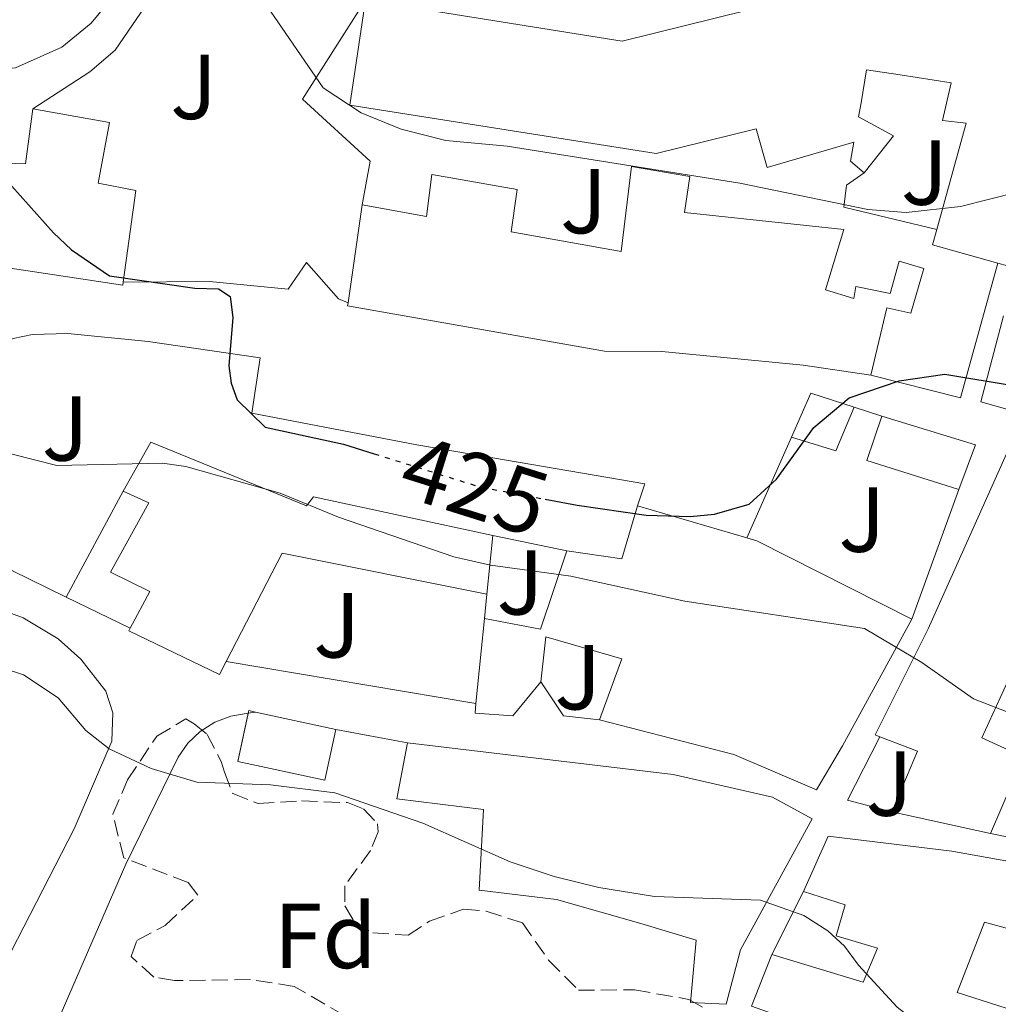
# Model space of a CAD drawing. Units: metres. Extents: x 600828 to 604287, y 4715287 to 4717648.
# Drawn here: x 601113 to 601219, y 4715978 to 4716085 of the extents above; entities that cross this region are included whole.
import ezdxf
from ezdxf.enums import TextEntityAlignment as Align

# ---------------------------------------------------------------- set-up
doc = ezdxf.new("R2010")
doc.units = ezdxf.units.M
doc.header["$MEASUREMENT"] = 0
doc.linetypes.add('DGN Style 3', pattern=[2.435890702152634, 1.739921930109024, -0.6959687720436097])
doc.linetypes.add('DGN Style 5', pattern=[1.217945351076317, 0.5219765790327072, -0.6959687720436097])
for name, color, linetype, lineweight in [('Cota de curva de nivel directora', 7, 'Continuous', 0), ('Curva de nivel directora', 30, 'Continuous', 30), ('Curva de nivel directora no vista', 30, 'DGN Style 5', 30), ('Curva de nivel intermedia', 30, 'Continuous', 0), ('Edificio', 1, 'Continuous', 13), ('Etiqueta de zona arbolada', 92, 'Continuous', 0), ('Línea  de muro-pared o tapia', 1, 'Continuous', 13), ('Línea de muro de contención', 1, 'Continuous', 13), ('Línea de pavimento', 1, 'Continuous', 0), ('Zona ajardinada', 92, 'Continuous', 0), ('Zona arbolada', 92, 'DGN Style 3', 0)]:
    doc.layers.add(name, color=color, linetype=linetype, lineweight=lineweight)
doc.styles.add('Style-Arial', font='arial.ttf')

msp = doc.modelspace()

# ---------------------------------------------------------------- linework, layer by layer
at = {"layer": 'Curva de nivel directora', "color": 30, "linetype": 'Continuous', "lineweight": 30, "elevation": 425, "flags": 128}
for points in [[(601096.4600000001, 4716085.940000001), (601100.2300000007, 4716076.000000001), (601102.8499999981, 4716071.740000002), (601106.2399999988, 4716069.500000001), (601109.1799999981, 4716068.460000002), (601110.8900000004, 4716067.500000001), (601116.3099999983, 4716061.400000001), (601118.2599999997, 4716059.580000003), (601122.3900000004, 4716056.75), (601131.6699999986, 4716055.390000001), (601134.2500000001, 4716055.33), (601135.4900000007, 4716054.500000001), (601135.8099999981, 4716052.220000002), (601135.37, 4716046.95), (601135.6200000005, 4716045.090000001), (601136.2799999998, 4716043.27), (601139.2900000005, 4716040.280000002), (601147.82, 4716038.45), (601151.1500000004, 4716037.400000002)], [(601169.7400000005, 4716032.450000001), (601173.1899999992, 4716031.800000001), (601180.6999999996, 4716030.730000002), (601185.4899999994, 4716030.590000002), (601188.109999999, 4716030.84), (601191.9099999989, 4716031.91), (601194.8700000005, 4716034.630000004), (601198.9299999997, 4716040.27), (601202.7599999985, 4716043.49), (601208.19, 4716045.33), (601213.1599999988, 4716046.060000001), (601228.2199999995, 4716043.550000001)]]:
    msp.add_lwpolyline(points, dxfattribs=at)
at = {"layer": 'Curva de nivel directora no vista', "color": 30, "linetype": 'DGN Style 5', "lineweight": 30, "elevation": 425, "flags": 128}
msp.add_lwpolyline([(601151.1500000004, 4716037.400000002), (601162.5099999995, 4716033.83), (601169.7400000005, 4716032.450000001)], dxfattribs=at)
at = {"layer": 'Curva de nivel intermedia', "color": 30, "linetype": 'Continuous', "lineweight": 0, "flags": 128}
for points, elevation in [([(601138.6800000003, 4716087.3), (601145.6000000003, 4716077.189999999), (601149.7199999999, 4716074.449999998), (601154.0800000007, 4716072.67), (601158.930000001, 4716071.449999998), (601165.5899999996, 4716070.850000001), (601190.8800000007, 4716066.810000001), (601204.7900000003, 4716063.949999999), (601208.940000001, 4716063.619999998), (601214.8700000009, 4716064.289999999), (601221.1400000006, 4716065.880000001)], 430), ([(601111.8300000012, 4716037.369999998), (601116.6700000004, 4716036.140000002), (601128.1700000004, 4716036.380000001), (601130.6800000005, 4716036.029999999), (601140.9199999999, 4716033.119999999), (601147.2900000003, 4716030.509999999), (601159.7900000016, 4716026.189999998), (601163.7800000013, 4716025.279999998), (601172.5000000009, 4716024.099999998), (601184.9000000015, 4716021.38), (601204.4200000014, 4716018.409999999), (601210.6399999997, 4716014.720000001), (601216.2700000001, 4716010.75), (601220.9400000017, 4716008.949999998)], 420.0000000000001), ([(601108.5000000009, 4716014.859999998), (601113.0499999995, 4716013.359999998), (601116.8300000014, 4716010.869999998), (601119.820000002, 4716007.31), (601122.3600000013, 4716005.31), (601126.9099999998, 4716003.189999998), (601131.8899999998, 4716001.720000001), (601139.9000000008, 4716001.399999999), (601146.8800000012, 4716000.56), (601156.440000001, 4715997.249999999), (601165.9400000006, 4715993.039999999), (601170.7000000015, 4715991.449999999), (601175.5600000008, 4715990.26), (601181.6200000005, 4715989.259999998), (601193.1200000005, 4715988.890000001), (601197.8299999998, 4715987.210000001), (601200.4500000017, 4715985.539999999), (601202.250000001, 4715983.880000001), (601203.770000001, 4715981.810000001), (601207.990000001, 4715977.249999999), (601210.3700000015, 4715975.4), (601215.1400000014, 4715973.319999999), (601218.0800000007, 4715972.74), (601223.0800000007, 4715972.81)], 415)]:
    msp.add_lwpolyline(points, dxfattribs=dict(at, elevation=elevation))
at = {"layer": 'Edificio', "color": 51, "linetype": 'Continuous', "lineweight": 13, "extrusion": (-0.004734187248779228, -0.03313931072630601, 0.9994395297143689), "elevation": -158700.7834994446, "flags": 128}
msp.add_lwpolyline([(-71844.26110278373, 4751020.467191675), (-71844.26110278384, 4751031.221242073)], dxfattribs=at)
at = {"layer": 'Edificio', "color": 51, "linetype": 'Continuous', "lineweight": 13, "extrusion": (0.01688474944105459, -0.04016500327830316, 0.9990503879925011), "elevation": -178835.0914555555, "flags": 128}
msp.add_lwpolyline([(2381869.122873203, 4110643.008443726), (2381863.348891734, 4110647.598785545), (2381864.437096024, 4110648.97588809)], dxfattribs=at)
at = {"layer": 'Edificio', "color": 51, "linetype": 'Continuous', "lineweight": 13, "extrusion": (0.1285656863467299, -0.224415492647309, 0.9659754401402036), "elevation": -980645.5204275745, "flags": 128}
msp.add_lwpolyline([(2865977.259676069, 3664283.291135585), (2865981.44430565, 3664286.500306077), (2865984.775568174, 3664282.711165014)], dxfattribs=at)
at = {"layer": 'Edificio', "color": 51, "linetype": 'Continuous', "lineweight": 13, "extrusion": (0.166783516638288, -0.305697485949527, 0.9374072250958516), "elevation": -1341010.392489726, "flags": 128}
msp.add_lwpolyline([(2786463.639614273, 3611068.21732963), (2786459.621723753, 3611064.771381897), (2786456.113695056, 3611068.648073096)], dxfattribs=at)
at = {"layer": 'Edificio', "color": 51, "linetype": 'Continuous', "lineweight": 13, "extrusion": (-0.06889235296411596, -0.2184498027429087, 0.973413338404941), "elevation": -1071220.306805953, "flags": 128}
msp.add_lwpolyline([(-845049.880930223, 4554207.834485168), (-845060.3874044172, 4554207.834485168), (-845060.2760445095, 4554213.073387626)], dxfattribs=at)
at = {"layer": 'Edificio', "color": 51, "linetype": 'Continuous', "lineweight": 13, "extrusion": (0.04025899552041159, -0.106979302702842, 0.9934458425464879), "elevation": -479889.7530343864, "flags": 128}
msp.add_lwpolyline([(2223720.746280106, 4174597.992762019), (2223729.180894413, 4174591.431300178), (2223725.775134783, 4174587.494423073)], dxfattribs=at)
at = {"layer": 'Edificio', "color": 51, "linetype": 'Continuous', "lineweight": 13, "extrusion": (-0.2406885541268798, -0.1534364445583268, 0.9583977657494885), "elevation": -867896.9486400981, "flags": 128}
msp.add_lwpolyline([(-3653540.193584136, 2915598.777251328), (-3653536.250793003, 2915603.541891722), (-3653540.180159937, 2915608.271497997)], dxfattribs=at)
at = {"layer": 'Edificio', "color": 51, "linetype": 'Continuous', "lineweight": 13, "extrusion": (0.01085252908132904, -0.00317902367101078, 0.9999360561661123), "elevation": -8038.953223144227, "flags": 128}
msp.add_lwpolyline([(601139.6887402057, 4716030.004588798), (601151.569559942, 4716026.524571212)], dxfattribs=at)
at = {"layer": 'Edificio', "color": 51, "linetype": 'Continuous', "lineweight": 13, "extrusion": (-0.02982645114003004, -0.2874185294653306, 0.9573405724883797), "elevation": -1372996.481283487, "flags": 128}
msp.add_lwpolyline([(111167.8982963569, 4550251.069919737), (111167.8982963569, 4550257.748999014)], dxfattribs=at)
at = {"layer": 'Edificio', "color": 51, "linetype": 'Continuous', "lineweight": 13, "extrusion": (-0.09173837209922607, -0.3388778524396147, 0.9363470896043299), "elevation": -1652908.183322465, "flags": 128}
msp.add_lwpolyline([(-652025.31508202, 4409661.159410139), (-652024.1889875886, 4409661.130926251), (-652005.7103600714, 4409657.057730321)], dxfattribs=at)
at = {"layer": 'Edificio', "color": 51, "linetype": 'Continuous', "lineweight": 13, "extrusion": (0.0001184573447967114, -0.3638552733427342, 0.931455487948051), "elevation": -1715482.834102075, "flags": 128}
msp.add_lwpolyline([(602698.4534302797, 4392733.822209138), (602704.5430555608, 4392732.585453734), (602707.3958226847, 4392741.709960281)], dxfattribs=at)
at = {"layer": 'Edificio', "color": 51, "linetype": 'Continuous', "lineweight": 13, "extrusion": (0.092954845554699, -0.1127192174037689, 0.9892693135419617), "elevation": -475289.1080646891, "flags": 128}
msp.add_lwpolyline([(3464255.583877043, 3221070.621512855), (3464241.261873861, 3221088.417119753), (3464229.068679143, 3221083.146882325)], dxfattribs=at)
at = {"layer": 'Edificio', "color": 51, "linetype": 'Continuous', "lineweight": 13, "extrusion": (-0.001490418171234771, -0.01498518270146819, 0.9998866050473317), "elevation": -71142.89631244724, "flags": 128}
msp.add_lwpolyline([(601162.1732837515, 4715473.633669284), (601163.0934914113, 4715482.884708029)], dxfattribs=at)
at = {"layer": 'Edificio', "color": 51, "linetype": 'Continuous', "lineweight": 13, "extrusion": (-0.04713791349756774, -0.2150667304731347, 0.9754610799794587), "elevation": -1042182.821627628, "flags": 128}
msp.add_lwpolyline([(-422479.6658045256, 4619250.490973081), (-422479.6677113177, 4619250.79437233), (-422478.9203827414, 4619250.794372331)], dxfattribs=at)
at = {"layer": 'Edificio', "color": 51, "linetype": 'Continuous', "lineweight": 13, "elevation": 420.6100000000006, "flags": 128}
msp.add_lwpolyline([(601138.25, 4716009.33), (601146.9699999997, 4716007.430000001)], dxfattribs=at)
at = {"layer": 'Edificio', "color": 51, "linetype": 'Continuous', "lineweight": 13, "extrusion": (-0.3993452758317898, -0.5876179771602289, 0.7037247072463441), "elevation": -3010998.986307542, "flags": 128}
msp.add_lwpolyline([(-2153539.923172728, 2982992.301302239), (-2153541.317101595, 2983002.294648141), (-2153545.582331453, 2983000.873059498)], dxfattribs=at)
at = {"layer": 'Edificio', "color": 51, "linetype": 'Continuous', "lineweight": 13, "extrusion": (0.02044963728420133, -0.004478718323927075, 0.9997808526957893), "elevation": -8406.86787505061, "flags": 128}
msp.add_lwpolyline([(4735429.817605856, 421564.5497658121), (4735429.817605857, 421575.536498721)], dxfattribs=at)
at = {"layer": 'Edificio', "color": 51, "linetype": 'Continuous', "lineweight": 13, "extrusion": (-0.1700985737284039, -0.2760023501623809, 0.945985823318936), "elevation": -1403486.679898895, "flags": 128}
msp.add_lwpolyline([(-1962470.246807634, 4096437.148849963), (-1962476.531798374, 4096435.699163306), (-1962477.604226522, 4096441.991420284)], dxfattribs=at)
at = {"layer": 'Edificio', "color": 51, "linetype": 'Continuous', "lineweight": 13}
for points in [[(601150.2000000002, 4716086.730000001, 438.1999999999971), (601178.0899999999, 4716082.24, 438.5), (601194.9199999999, 4716086.4, 438.8800000000047), (601206.29, 4716089.029999999, 439.4900000000052), (601206.1299999999, 4716088.060000001, 436.3099999999977), (601210.3399999999, 4716088.480000001, 439.1100000000006), (601210.4800000006, 4716089.15, 439.179999999993), (601227.1100000005, 4716088.4, 439.25), (601223.6399999997, 4716071.789999999, 433.6699999999983), (601219.9699999997, 4716057.810000001, 434.3500000000058), (601218.9000000004, 4716058.109999999, 434.3800000000047)], [(601204.3700000001, 4716067.939999999, 433.070000000007), (601202.9000000004, 4716069.199999999, 433.6000000000058), (601203.2699999996, 4716071.27, 433.75), (601193.8600000005, 4716068.529999999, 433.3699999999953), (601192.6699999999, 4716072.720000001, 438.6699999999983), (601181.7999999998, 4716070.039999999, 437.9799999999959), (601148.5, 4716075.289999999, 437.8300000000018), (601150.2000000002, 4716086.730000001, 438.1999999999971)], [(601212.2699999996, 4716061.789999999, 434.6399999999995), (601215.4800000006, 4716073.34, 435.1000000000058), (601212.8799999999, 4716073.640000001, 435.1000000000058), (601213.8499999996, 4716077.730000001, 438.4900000000052), (601208.29, 4716078.58, 436.0099999999948), (601204.6399999997, 4716079.130000001, 439.429999999993), (601204.0499999998, 4716075.560000001, 434.1300000000047), (601203.7699999996, 4716074.01, 434.1300000000047), (601207.5700000003, 4716071.970000001, 433.2200000000012), (601204.3700000001, 4716067.939999999, 433.070000000007)], [(601123.8899999997, 4716056.050000001, 428.6399999999995), (601123.8499999996, 4716055.730000001, 428.6199999999953), (601109.6299999999, 4716057.850000001, 429), (601110.0899999999, 4716069.01, 429.3000000000029), (601113.2699999996, 4716068.930000001, 429.679999999993), (601114.0599999996, 4716074.890000001, 429.1499999999942)], [(601114.0599999996, 4716074.890000001, 429.1499999999942), (601122.4100000003, 4716073.4, 431.7200000000012), (601121.1600000003, 4716066.82, 430.6600000000035), (601125.2699999996, 4716066.02, 429.0800000000018), (601123.8899999997, 4716056.050000001, 428.6399999999995)], [(601149.8300000001, 4716064.449999999, 432.5399999999936), (601156.8300000001, 4716063.189999999, 429.2200000000012), (601157.4299999997, 4716067.74, 429.2200000000012), (601166.6799999997, 4716066.130000001, 429.2200000000012), (601166.0300000003, 4716061.539999999, 432.4600000000065), (601178, 4716059.4, 431.6399999999995), (601179.1200000001, 4716068.609999999, 434.0500000000029), (601185.4600000001, 4716067.550000001, 433.5200000000041), (601184.8499999996, 4716063.630000001, 433.3300000000018), (601202.1600000003, 4716061.789999999, 432.6199999999953), (601200.1699999999, 4716055.199999999, 432.6900000000023), (601203.2699999996, 4716054.279999999, 429.9799999999959), (601203.4800000006, 4716055.58, 429.75), (601207.2199999997, 4716054.82, 430.6600000000035), (601208.2000000002, 4716058.34, 430.6600000000035), (601210.8600000005, 4716057.52, 429.5200000000041), (601209.4500000002, 4716052.689999999, 430.1300000000047), (601206.8499999996, 4716053.27, 430.5099999999948), (601205.1100000005, 4716045.939999999, 431.1100000000006)], [(601205.1100000005, 4716045.939999999, 431.1100000000006), (601197.75, 4716047.029999999, 431.0299999999989), (601182.3899999997, 4716048.529999999, 429.5200000000041), (601176.1799999997, 4716048.550000001, 432.1699999999983), (601148.2599999999, 4716053.470000001, 432.1699999999983), (601148.3099999996, 4716053.810000001, 432.179999999993)], [(601123.8899999997, 4716033.34, 422.4900000000052), (601126.8700000001, 4716038.67, 424.2200000000012), (601143.79, 4716031.730000001, 422.3399999999965), (601144.5599999996, 4716032.720000001, 422.1100000000006), (601164.0599999996, 4716028.5, 422.2700000000041)], [(601206.0999999996, 4716006.65, 426.4700000000012), (601205.5700000003, 4716006.850000001, 426.3399999999965), (601211.3399999999, 4716018.359999999, 426.7899999999936), (601219.8499999996, 4716037.390000001, 428.679999999993), (601235.6799999997, 4716035.779999999, 428.9100000000035), (601239.9000000004, 4716035.359999999, 432.3800000000047), (601254.2599999999, 4716033.850000001, 431.6999999999971), (601265.8499999996, 4716031.66, 431.320000000007), (601279.54, 4716031.51, 431.2400000000052), (601293.2000000002, 4716032.42, 430.6399999999995)], [(601124.6399999997, 4716018.449999999, 422.3000000000029), (601126.79, 4716022.439999999, 422.8699999999953), (601122.4900000002, 4716024.529999999, 420.3800000000047), (601126.6699999999, 4716032.050000001, 422.7200000000012), (601123.8899999997, 4716033.34, 422.4900000000052)], [(601231.8899999997, 4716021.58, 427.8500000000058), (601228.3600000005, 4716022.65, 425.0599999999977), (601227.7199999997, 4716020.76, 424.9799999999959), (601225.5800000001, 4716021.680000001, 426.2599999999948), (601222.5800000001, 4716013.57, 426.3399999999965), (601220.7599999999, 4716014.34, 421.8099999999977), (601217.1600000003, 4716006.539999999, 421.8099999999977), (601221.7100000001, 4716004.449999999, 421.2100000000065), (601218.1200000001, 4715996.130000001, 420.1499999999942)], [(601209.5499999998, 4716019.42, 427.5500000000029), (601202.0199999996, 4716005.65, 427.1000000000058), (601199.1900000004, 4716000.880000001, 421.9700000000012), (601190.2400000002, 4716004.720000001, 421.7400000000052), (601175.6200000001, 4716008.480000001, 422.1199999999953)], [(601135.0599999996, 4716014.83, 422.5099999999948), (601134.3300000001, 4716013.41, 422.4100000000035), (601124.4900000002, 4716018.17, 422.2599999999948), (601124.6399999997, 4716018.449999999, 422.3000000000029)], [(601175.6200000001, 4716008.480000001, 422.1199999999953), (601178.0700000003, 4716015.100000001, 422.4199999999983), (601169.8099999996, 4716017.51, 423.0200000000041), (601169.2400000002, 4716012.600000001, 423.6300000000047)], [(601169.2400000002, 4716012.600000001, 423.6300000000047), (601166.2199999997, 4716008.91, 423.3999999999942), (601162.1100000005, 4716009.210000001, 423.3999999999942), (601162.2100000001, 4716010.25, 423.4100000000035)], [(601146.9699999997, 4716007.430000001, 420.6100000000006), (601145.7999999998, 4716001.930000001, 419.3300000000018), (601136.3399999999, 4716003.939999999, 419.3300000000018), (601137.4584999997, 4716009.2005, 420.5432000000001)], [(601189.4100000003, 4715977.560000001, 417.8999999999942), (601185.5199999996, 4715977.74, 417.9700000000012), (601186.1500000004, 4715984.539999999, 418.8000000000029), (601180.1399999997, 4715986.34, 418.4199999999983), (601170.9600000001, 4715988.939999999, 418.7299999999959), (601162.5499999998, 4715989.970000001, 418.1199999999953), (601163.0300000003, 4715998.74, 424.7599999999948), (601153.6100000005, 4715999.9, 419.7799999999989), (601154.7599999999, 4716005.99, 421.3699999999953)], [(601154.7599999999, 4716005.99, 421.3699999999953), (601183.6200000001, 4716002.550000001, 423.5599999999977), (601194.4100000003, 4716000.08, 423.8600000000006), (601198.7199999997, 4715997.710000001, 423.7799999999989), (601190.9400000004, 4715983.470000001, 418.8800000000047), (601189.4100000003, 4715977.560000001, 417.8999999999942)], [(601197.79, 4715989.83, 424.8300000000018), (601200.4900000002, 4715995.82, 423.5899999999965), (601213.9100000003, 4715994.220000001, 425.5899999999965), (601220.5899999999, 4715993.02, 425.3999999999942), (601227.7599999999, 4715990.789999999, 424.7100000000065), (601227.5599999996, 4715990.199999999, 424.8699999999953)], [(601194.3499999996, 4715982.970000001, 420.679999999993), (601204.2699999996, 4715979.949999999, 420.3999999999942), (601205.8300000001, 4715983.65, 419.7899999999936), (601201.3399999999, 4715985.02, 419.7899999999936), (601202.3200000003, 4715988.359999999, 425.1999999999971), (601197.79, 4715989.83, 424.8300000000018)], [(601227.5599999996, 4715990.199999999, 424.8699999999953), (601225.5099999999, 4715984.289999999, 426.4499999999971), (601217.4699999997, 4715986.49, 426.0099999999948), (601214.4900000002, 4715978.850000001, 417.8000000000029), (601220.7100000001, 4715976.859999999, 417.9400000000023), (601219.0099999999, 4715972.350000001, 416.570000000007), (601211.8099999996, 4715974.91, 422.7400000000052), (601211.0800000001, 4715972.67, 420.8500000000058), (601198.6500000004, 4715975.060000001, 419.1999999999971), (601198.2100000001, 4715975.210000001, 419.1600000000035)]]:
    msp.add_polyline3d(points, dxfattribs=at)
at = {"layer": 'Edificio', "color": 1, "linetype": 'Continuous', "lineweight": 13}
for points in [[(601227.1100000005, 4716088.4, 439.25), (601223.6399999997, 4716071.789999999, 433.6699999999983), (601219.9699999997, 4716057.810000001, 434.3500000000058), (601218.9000000004, 4716058.109999999, 434.3800000000047), (601211.7999999998, 4716060.100000001, 434.5800000000018), (601212.2699999996, 4716061.789999999, 434.6399999999995), (601215.4800000006, 4716073.34, 435.1000000000058), (601212.8799999999, 4716073.640000001, 435.1000000000058), (601213.8499999996, 4716077.730000001, 438.4900000000052), (601208.29, 4716078.58, 436.0099999999948), (601204.6399999997, 4716079.130000001, 439.429999999993), (601204.0499999998, 4716075.560000001, 434.1300000000047), (601203.7699999996, 4716074.01, 434.1300000000047), (601207.5700000003, 4716071.970000001, 433.2200000000012), (601204.3700000001, 4716067.939999999, 433.070000000007), (601202.9000000004, 4716069.199999999, 433.6000000000058), (601203.2699999996, 4716071.27, 433.75), (601193.8600000005, 4716068.529999999, 433.3699999999953), (601192.6699999999, 4716072.720000001, 438.6699999999983), (601181.7999999998, 4716070.039999999, 437.9799999999959), (601148.5, 4716075.289999999, 437.8300000000018), (601150.2000000002, 4716086.730000001, 438.1999999999971), (601178.0899999999, 4716082.24, 438.5), (601194.9199999999, 4716086.4, 438.8800000000047)], [(601220.7599999999, 4716014.34, 421.8099999999977), (601217.1600000003, 4716006.539999999, 421.8099999999977), (601221.7100000001, 4716004.449999999, 421.2100000000065), (601218.1200000001, 4715996.130000001, 420.1499999999942), (601207.3899999997, 4715998.480000001, 420.3800000000047), (601210.1900000004, 4716005.08, 427.4799999999959), (601206.0999999996, 4716006.65, 426.4700000000012), (601205.5700000003, 4716006.850000001, 426.3399999999965), (601211.3399999999, 4716018.359999999, 426.7899999999936), (601219.8499999996, 4716037.390000001, 428.679999999993)]]:
    msp.add_polyline3d(points, dxfattribs=at)
for points in [[(601122.4100000003, 4716073.4, 431.7200000000012), (601121.1600000003, 4716066.82, 430.6600000000035), (601125.2699999996, 4716066.02, 429.0800000000018), (601123.8899999997, 4716056.050000001, 428.6399999999995), (601123.8499999996, 4716055.730000001, 428.6199999999953), (601109.6299999999, 4716057.850000001, 429), (601110.0899999999, 4716069.01, 429.3000000000029), (601113.2699999996, 4716068.930000001, 429.679999999993), (601114.0599999996, 4716074.890000001, 429.1499999999942)], [(601202.1600000003, 4716061.789999999, 432.6199999999953), (601200.1699999999, 4716055.199999999, 432.6900000000023), (601203.2699999996, 4716054.279999999, 429.9799999999959), (601203.4800000006, 4716055.58, 429.75), (601207.2199999997, 4716054.82, 430.6600000000035), (601208.2000000002, 4716058.34, 430.6600000000035), (601210.8600000005, 4716057.52, 429.5200000000041), (601209.4500000002, 4716052.689999999, 430.1300000000047), (601206.8499999996, 4716053.27, 430.5099999999948), (601205.1100000005, 4716045.939999999, 431.1100000000006), (601197.75, 4716047.029999999, 431.0299999999989), (601182.3899999997, 4716048.529999999, 429.5200000000041), (601176.1799999997, 4716048.550000001, 432.1699999999983), (601148.2599999999, 4716053.470000001, 432.1699999999983), (601148.3099999996, 4716053.810000001, 432.179999999993), (601149.8300000001, 4716064.449999999, 432.5399999999936), (601156.8300000001, 4716063.189999999, 429.2200000000012), (601157.4299999997, 4716067.74, 429.2200000000012), (601166.6799999997, 4716066.130000001, 429.2200000000012), (601166.0300000003, 4716061.539999999, 432.4600000000065), (601178, 4716059.4, 431.6399999999995), (601179.1200000001, 4716068.609999999, 434.0500000000029), (601185.4600000001, 4716067.550000001, 433.5200000000041), (601184.8499999996, 4716063.630000001, 433.3300000000018)], [(601203.29, 4716042.470000001, 427.9199999999983), (601201.3099999996, 4716037.710000001, 426.7200000000012), (601196.4900000002, 4716039.220000001, 428.070000000007), (601198.5800000001, 4716043.99, 428.8999999999942)], [(601216.4900000002, 4716038.359999999, 427.1699999999983), (601214.6799999997, 4716033.5, 426.7200000000012), (601204.6600000003, 4716036.66, 426.7200000000012), (601206.2999999998, 4716041.49, 427.9199999999983)], [(601126.8700000001, 4716038.67, 424.2200000000012), (601143.79, 4716031.730000001, 422.3399999999965), (601144.5599999996, 4716032.720000001, 422.1100000000006), (601164.0599999996, 4716028.5, 422.2700000000041), (601163.4000000004, 4716022.140000001, 424.3399999999965), (601141.1500000004, 4716026.609999999, 423.2799999999989), (601135.0599999996, 4716014.83, 422.5099999999948), (601134.3300000001, 4716013.41, 422.4100000000035), (601124.4900000002, 4716018.17, 422.2599999999948), (601124.6399999997, 4716018.449999999, 422.3000000000029), (601126.79, 4716022.439999999, 422.8699999999953), (601122.4900000002, 4716024.529999999, 420.3800000000047), (601126.6699999999, 4716032.050000001, 422.7200000000012), (601123.8899999997, 4716033.34, 422.4900000000052)], [(601192.7100000001, 4716027.930000001, 428.9799999999959), (601209.5499999998, 4716019.42, 427.5500000000029), (601202.0199999996, 4716005.65, 427.1000000000058), (601199.1900000004, 4716000.880000001, 421.9700000000012), (601190.2400000002, 4716004.720000001, 421.7400000000052), (601175.6200000001, 4716008.480000001, 422.1199999999953), (601178.0700000003, 4716015.100000001, 422.4199999999983), (601169.8099999996, 4716017.51, 423.0200000000041), (601169.2400000002, 4716012.600000001, 423.6300000000047), (601166.2199999997, 4716008.91, 423.3999999999942), (601162.1100000005, 4716009.210000001, 423.3999999999942), (601162.2100000001, 4716010.25, 423.4100000000035), (601163.1299999999, 4716019.5, 423.5500000000029), (601169.2199999997, 4716018.350000001, 423.1000000000058), (601172.0700000003, 4716026.850000001, 426.4199999999983), (601178.04, 4716025.980000001, 427.7799999999989), (601179.75, 4716031.730000001, 429.1300000000047), (601191.6299999999, 4716028.25, 428.9900000000052)], [(601146.9699999997, 4716007.430000001, 420.6100000000006), (601145.7999999998, 4716001.930000001, 419.3300000000018), (601136.3399999999, 4716003.939999999, 419.3300000000018), (601137.5199999996, 4716009.49, 420.6100000000006), (601138.25, 4716009.33, 420.6100000000006)], [(601190.9400000004, 4715983.470000001, 418.8800000000047), (601189.4100000003, 4715977.560000001, 417.8999999999942), (601185.5199999996, 4715977.74, 417.9700000000012), (601186.1500000004, 4715984.539999999, 418.8000000000029), (601180.1399999997, 4715986.34, 418.4199999999983), (601170.9600000001, 4715988.939999999, 418.7299999999959), (601162.5499999998, 4715989.970000001, 418.1199999999953), (601163.0300000003, 4715998.74, 424.7599999999948), (601153.6100000005, 4715999.9, 419.7799999999989), (601154.7599999999, 4716005.99, 421.3699999999953), (601183.6200000001, 4716002.550000001, 423.5599999999977), (601194.4100000003, 4716000.08, 423.8600000000006), (601198.7199999997, 4715997.710000001, 423.7799999999989)], [(601227.5599999996, 4715990.199999999, 424.8699999999953), (601225.5099999999, 4715984.289999999, 426.4499999999971), (601217.4699999997, 4715986.49, 426.0099999999948), (601214.4900000002, 4715978.850000001, 417.8000000000029), (601220.7100000001, 4715976.859999999, 417.9400000000023), (601219.0099999999, 4715972.350000001, 416.570000000007), (601211.8099999996, 4715974.91, 422.7400000000052), (601211.0800000001, 4715972.67, 420.8500000000058), (601198.6500000004, 4715975.060000001, 419.1999999999971), (601198.2100000001, 4715975.210000001, 419.1600000000035), (601192.1399999997, 4715977.34, 418.6900000000023), (601194.3499999996, 4715982.970000001, 420.7299999999959), (601204.2699999996, 4715979.949999999, 420.3999999999942), (601205.8300000001, 4715983.65, 419.7899999999936), (601201.3399999999, 4715985.02, 419.7899999999936), (601202.3200000003, 4715988.359999999, 425.1999999999971), (601197.79, 4715989.83, 424.8300000000018), (601200.4900000002, 4715995.82, 423.5899999999965), (601213.9100000003, 4715994.220000001, 425.5899999999965), (601220.5899999999, 4715993.02, 425.3999999999942), (601227.7599999999, 4715990.789999999, 424.7100000000065)]]:
    msp.add_polyline3d(points, close=True, dxfattribs=at)
at = {"layer": 'Línea  de muro-pared o tapia', "color": 1, "linetype": 'Continuous', "lineweight": 13, "flags": 128}
for points, elevation in [([(601204.3700000001, 4716067.939999999), (601202.4500000002, 4716066.609999999), (601202.1600000003, 4716064.210000001), (601212.2699999996, 4716061.789999999)], 431.9499999999971), ([(601203.29, 4716042.470000001), (601206.2999999998, 4716041.49)], 427.6199999999953), ([(601146.9699999997, 4716007.430000001), (601154.7599999999, 4716005.99)], 418.2700000000041), ([(601222.9199999999, 4715995.140000001), (601218.1200000001, 4715996.130000001)], 419.7799999999989), ([(601194.3499999996, 4715982.970000001), (601197.79, 4715989.83)], 419.1499999999942)]:
    msp.add_lwpolyline(points, dxfattribs=dict(at, elevation=elevation))
at = {"layer": 'Línea  de muro-pared o tapia', "color": 1, "linetype": 'Continuous', "lineweight": 13, "extrusion": (-0.01306923589460996, -0.08425383395593644, 0.9963586134203171), "elevation": -404776.0904184171, "flags": 128}
msp.add_lwpolyline([(-128783.6368312881, 4735212.723637285), (-128785.3766567775, 4735197.59370314), (-128795.3983936999, 4735198.531993629)], dxfattribs=at)
at = {"layer": 'Línea  de muro-pared o tapia', "color": 1, "linetype": 'Continuous', "lineweight": 13, "extrusion": (-0.03467087719614368, 0.1524976461900242, 0.987695498714534), "elevation": 698765.1220220247, "flags": 128}
msp.add_lwpolyline([(-1631787.733240636, -4410387.126978557), (-1631784.226010602, -4410389.045268808), (-1631788.711838392, -4410397.741517944)], dxfattribs=at)
at = {"layer": 'Línea  de muro-pared o tapia', "color": 1, "linetype": 'Continuous', "lineweight": 13, "extrusion": (0.01518099384489988, 0.03426656429636423, 0.9992974231915163), "elevation": 171155.7115178148, "flags": 128}
msp.add_lwpolyline([(1360588.714127237, -4552126.765229474), (1360588.714127237, -4552138.772019221)], dxfattribs=at)
at = {"layer": 'Línea  de muro-pared o tapia', "color": 1, "linetype": 'Continuous', "lineweight": 13, "extrusion": (-0.03282674732917691, -0.06100171725595399, 0.9975977120821855), "elevation": -306998.7266549313, "flags": 128}
msp.add_lwpolyline([(-1705451.647901756, 4427119.912376834), (-1705451.647901756, 4427133.04873097)], dxfattribs=at)
at = {"layer": 'Línea  de muro-pared o tapia', "color": 1, "linetype": 'Continuous', "lineweight": 13, "extrusion": (-0.01027532040306749, -0.02820204898204285, 0.9995494296050741), "elevation": -138753.7931249025, "flags": 128}
msp.add_lwpolyline([(-1049562.313961684, 4634824.438956495), (-1049562.313961683, 4634809.446765195)], dxfattribs=at)
at = {"layer": 'Línea  de muro-pared o tapia', "color": 1, "linetype": 'Continuous', "lineweight": 13, "extrusion": (-0.01796129265773103, 0.003699891745666199, 0.9998318372442107), "elevation": 7077.309619768866, "flags": 128}
msp.add_lwpolyline([(-4740335.518596341, -362618.676265537), (-4740335.51859634, -362610.496711759)], dxfattribs=at)
at = {"layer": 'Línea  de muro-pared o tapia', "color": 1, "linetype": 'Continuous', "lineweight": 13, "extrusion": (0.05240502220761849, -0.02522368167785792, 0.9983073071604921), "elevation": -87034.10899195084, "flags": 128}
msp.add_lwpolyline([(4510112.680393596, 1501162.783971275), (4510112.680393596, 1501170.521322243)], dxfattribs=at)
at = {"layer": 'Línea  de muro-pared o tapia', "color": 1, "linetype": 'Continuous', "lineweight": 13, "extrusion": (-0.02902859563357289, -0.2838351568868013, 0.9584335889098355), "elevation": -1355617.111527714, "flags": 128}
msp.add_lwpolyline([(118226.2553578693, 4555278.477999294), (118226.2553578693, 4555281.246861878)], dxfattribs=at)
at = {"layer": 'Línea  de muro-pared o tapia', "color": 1, "linetype": 'Continuous', "lineweight": 13, "extrusion": (-0.02148286133097647, 0.003623996497034616, 0.9997626484913426), "elevation": 4594.590882905011, "flags": 128}
msp.add_lwpolyline([(-4750305.843052596, -191630.225259423), (-4750305.843052596, -191657.7653919576)], dxfattribs=at)
at = {"layer": 'Línea  de muro-pared o tapia', "color": 1, "linetype": 'Continuous', "lineweight": 13, "extrusion": (-0.08574610494079496, -0.05794287199244811, 0.9946306998442934), "elevation": -324388.51550477, "flags": 128}
msp.add_lwpolyline([(-3570901.297821804, 3121791.841110283), (-3570903.854281383, 3121788.845594564), (-3570908.283649283, 3121788.845594564)], dxfattribs=at)
at = {"layer": 'Línea  de muro-pared o tapia', "color": 1, "linetype": 'Continuous', "lineweight": 13, "extrusion": (-0.09370676395936337, -0.01533168152665967, 0.9954817838262181), "elevation": -128218.7627420143, "flags": 128}
msp.add_lwpolyline([(-4557063.094938653, 1348645.652374558), (-4557063.094938653, 1348646.458038725)], dxfattribs=at)
at = {"layer": 'Línea  de muro-pared o tapia', "color": 1, "linetype": 'Continuous', "lineweight": 13, "extrusion": (-0.0743043973306753, 0.07105799872193751, 0.9947007677462396), "elevation": 290854.9847073696, "flags": 128}
msp.add_lwpolyline([(-3823859.262496062, -2809910.29824315), (-3823856.870091584, -2809914.675148542), (-3823864.275532206, -2809916.91223352)], dxfattribs=at)
at = {"layer": 'Línea  de muro-pared o tapia', "color": 1, "linetype": 'Continuous', "lineweight": 13}
for points in [[(601114.0599999996, 4716074.890000001, 429.1499999999942), (601120.2599999999, 4716078.930000001, 429.9799999999959), (601123, 4716081.25, 430.3600000000006), (601126.6900000004, 4716086.67, 431.9400000000023), (601129.2999999998, 4716093.970000001, 432.320000000007), (601135.1699999999, 4716102.180000001, 432.8399999999965)], [(601150.2000000002, 4716086.730000001, 433.3699999999953), (601143.3799999999, 4716075.939999999, 432.6199999999953), (601150.7000000002, 4716069.220000001, 431.7899999999936), (601149.8300000001, 4716064.449999999, 431.8600000000006)], [(601148.3099999996, 4716053.810000001, 429.5800000000018), (601147.2800000003, 4716054.24, 429.429999999993), (601143.7800000003, 4716058.189999999, 429.0500000000029), (601141.8099999996, 4716055.279999999, 428.1499999999942), (601133.25, 4716056.119999999, 427.8500000000058), (601123.8899999997, 4716056.050000001, 427.8500000000058)], [(601147.3700000001, 4715956.680000001, 412.6900000000023), (601117.9500000002, 4715967.57, 413.3699999999953), (601117.1500000004, 4715976.59, 413.7400000000052), (601124.1799999997, 4715992.810000001, 415.929999999993), (601129.8700000001, 4716004.41, 417.1300000000047), (601130.9199999999, 4716005.939999999, 417.2799999999988), (601132.2599999999, 4716007.230000001, 417.4799999999959), (601133.8300000001, 4716008.230000001, 417.6999999999971), (601135.5599999996, 4716008.890000001, 417.9400000000023), (601137.4584999997, 4716009.2005, 418.1235000000015)]]:
    msp.add_polyline3d(points, dxfattribs=at)
at = {"layer": 'Línea de muro de contención', "color": 1, "linetype": 'Continuous', "lineweight": 13, "extrusion": (0.01848042805429442, -0.05690978131170211, 0.9982082701370413), "elevation": -256863.8722480757, "flags": 128}
msp.add_lwpolyline([(2028254.78172818, 4292080.692422356), (2028254.132825705, 4292079.955802435), (2028270.741106391, 4292068.591251734), (2028290.878680381, 4292088.646341208)], dxfattribs=at)
at = {"layer": 'Línea de muro de contención', "color": 1, "linetype": 'Continuous', "lineweight": 13}
for points in [[(601108.8300000001, 4716079.26, 427.8300000000018), (601109.3099999996, 4716079.060000001, 427.7899999999936), (601112.1799999997, 4716079.34, 427.9400000000023), (601117.2100000001, 4716081.58, 428.5500000000029), (601120.3899999997, 4716084.220000001, 428.8500000000058), (601123.1900000004, 4716087.600000001, 429.4499999999971), (601125.0300000003, 4716092.380000001, 429.25), (601125.25, 4716092.949999999, 429.2299999999959)], [(601106.8099999996, 4716037.34, 419.8500000000058), (601107.0099999999, 4716031.600000001, 419.2700000000041), (601107.4500000002, 4716029.939999999, 419.2899999999936), (601108.6399999997, 4716027.640000001, 419.2200000000012), (601109.7400000002, 4716026.310000001, 419.1100000000006), (601111.7699999996, 4716024.710000001, 418.8699999999953), (601117.6799999997, 4716021.800000001, 419.1699999999983)]]:
    msp.add_polyline3d(points, dxfattribs=at)
at = {"layer": 'Línea de pavimento', "color": 1, "linetype": 'Continuous', "lineweight": 0}
for points in [[(601179.75, 4716031.730000001, 425.8099999999977), (601180.5499999998, 4716034.140000001, 425.8800000000047), (601155.7800000003, 4716038.359999999, 425.429999999993), (601137.8700000001, 4716041.800000001, 424.9799999999959), (601138.7800000003, 4716047.83, 425.1300000000047), (601126.5999999996, 4716049.619999999, 424.1499999999942), (601117.8799999999, 4716050.460000001, 422.8600000000006), (601114.0199999996, 4716050.380000001, 422.2799999999989), (601111.9199999999, 4716049.91, 421.9600000000065), (601110.0199999996, 4716048.9, 421.5800000000018), (601108.4600000001, 4716047.41, 421.1900000000023), (601107.3600000005, 4716045.560000001, 420.8000000000029), (601106.8099999996, 4716043.480000001, 420.4499999999971), (601106.8099999996, 4716037.34, 419.3899999999995)], [(601099.2000000002, 4716028.77, 418.5), (601101.9900000002, 4716025.100000001, 417.8899999999995), (601104.6200000001, 4716023.15, 417.3699999999953), (601107.5199999996, 4716021.600000001, 417.0099999999948), (601113.0099999999, 4716019.57, 416.6100000000006), (601116.7999999998, 4716017.289999999, 416.3699999999953), (601119.2800000003, 4716015.09, 416.1000000000058), (601121.9900000002, 4716011.59, 415.6300000000047), (601122.7599999999, 4716009.24, 415.4499999999971), (601122.6600000003, 4716006.16, 415.070000000007), (601118.54, 4715996.630000001, 413.820000000007)]]:
    msp.add_polyline3d(points, dxfattribs=at)
at = {"layer": 'Zona arbolada', "color": 92, "linetype": 'DGN Style 3', "lineweight": 0}
for points in [[(601147.9100000003, 4715976.34, 415.6399999999995), (601142.4699999997, 4715979.51, 415.6399999999995), (601137.7000000002, 4715980.24, 415.6399999999995), (601129.4400000004, 4715980.140000001, 415.6399999999995), (601127.2100000001, 4715980.52, 415.6399999999995), (601124.7400000002, 4715982.76, 415.6399999999995), (601125.3799999999, 4715984.49, 415.6399999999995), (601128.4299999997, 4715986.130000001, 415.6399999999995), (601131.9900000002, 4715989.41, 415.7899999999936), (601130.9500000002, 4715990.789999999, 416.1699999999983), (601123.9400000004, 4715993.480000001, 416.6999999999971), (601122.7599999999, 4715998.230000001, 417.4900000000052), (601124.3600000005, 4716001.960000001, 418.0599999999977), (601127.5199999996, 4716006.689999999, 418.0800000000018), (601130.6699999999, 4716008.58, 418.0599999999977), (601131.6100000005, 4716008.060000001, 418.2100000000065), (601133.0099999999, 4716006.9, 418.1399999999995), (601134.5199999996, 4716003.939999999, 417.9799999999959), (601134.9000000004, 4716002.800000001, 417.679999999993), (601135.79, 4716000.460000001, 417.8300000000018), (601138.5499999998, 4715999.369999999, 417.8300000000018), (601143.25, 4715999.66, 417.8300000000018), (601148.2599999999, 4715999.480000001, 417.9100000000035), (601150, 4715998.789999999, 417.9799999999959), (601151.5, 4715997.189999999, 417.9100000000035), (601151.5999999996, 4715996.300000001, 417.9799999999959), (601150.75, 4715994.279999999, 417.9100000000035), (601147.9699999997, 4715990.449999999, 417.2299999999959), (601147.9600000001, 4715988.25, 417.3800000000047), (601149.0599999996, 4715986.41, 417.3000000000029), (601150.9900000002, 4715985.34, 417.3000000000029), (601154.8300000001, 4715985.060000001, 417.3000000000029), (601157.1600000003, 4715986.600000001, 417.3000000000029), (601160.8600000005, 4715987.9, 417.4600000000065), (601163.3099999996, 4715987.680000001, 417.4600000000065), (601167.25, 4715986.41, 417.4600000000065), (601170.0999999996, 4715982.350000001, 417.4600000000065), (601173.3499999996, 4715979.100000001, 417.5299999999988), (601179.4400000004, 4715979.130000001, 417.5299999999988), (601185.3300000001, 4715978.100000001, 417.5299999999988), (601187.1900000004, 4715977.029999999, 417.5299999999988)], [(601147.9100000003, 4715976.34, 415.6399999999995), (601142.4699999997, 4715979.51, 415.6399999999995), (601137.7000000002, 4715980.24, 415.6399999999995), (601129.4400000004, 4715980.140000001, 415.6399999999995), (601127.2100000001, 4715980.52, 415.6399999999995), (601124.7400000002, 4715982.76, 415.6399999999995), (601125.3799999999, 4715984.49, 415.6399999999995), (601128.4299999997, 4715986.130000001, 415.6399999999995), (601131.9900000002, 4715989.41, 415.7899999999936), (601130.9500000002, 4715990.789999999, 416.1699999999983), (601123.9400000004, 4715993.480000001, 416.6999999999971), (601122.7599999999, 4715998.230000001, 417.4900000000052), (601124.3600000005, 4716001.960000001, 418.0599999999977), (601127.5199999996, 4716006.689999999, 418.0800000000018), (601130.6699999999, 4716008.58, 418.0599999999977), (601131.6100000005, 4716008.060000001, 418.2100000000065), (601133.0099999999, 4716006.9, 418.1399999999995), (601134.5199999996, 4716003.939999999, 417.9799999999959), (601134.9000000004, 4716002.800000001, 417.679999999993), (601135.79, 4716000.460000001, 417.8300000000018), (601138.5499999998, 4715999.369999999, 417.8300000000018)], [(601138.5499999998, 4715999.369999999, 417.8300000000018), (601143.25, 4715999.66, 417.8300000000018), (601148.2599999999, 4715999.480000001, 417.9100000000035), (601150, 4715998.789999999, 417.9799999999959), (601151.5, 4715997.189999999, 417.9100000000035), (601151.5999999996, 4715996.300000001, 417.9799999999959), (601150.75, 4715994.279999999, 417.9100000000035), (601147.9699999997, 4715990.449999999, 417.2299999999959), (601147.9600000001, 4715988.25, 417.3800000000047), (601149.0599999996, 4715986.41, 417.3000000000029), (601150.9900000002, 4715985.34, 417.3000000000029), (601154.8300000001, 4715985.060000001, 417.3000000000029), (601157.1600000003, 4715986.600000001, 417.3000000000029), (601160.8600000005, 4715987.9, 417.4600000000065), (601163.3099999996, 4715987.680000001, 417.4600000000065), (601167.25, 4715986.41, 417.4600000000065), (601170.0999999996, 4715982.350000001, 417.4600000000065), (601173.3499999996, 4715979.100000001, 417.5299999999988), (601179.4400000004, 4715979.130000001, 417.5299999999988), (601185.3300000001, 4715978.100000001, 417.5299999999988), (601187.1900000004, 4715977.029999999, 417.5299999999988)]]:
    msp.add_polyline3d(points, dxfattribs=at)

# ---------------------------------------------------------------- texts
at = {"layer": 'Cota de curva de nivel directora', "color": 7, "linetype": 'Continuous', "lineweight": 0, "style": 'Style-Arial'}
msp.add_text('425', height=7.000000000000002, rotation=342.53193, dxfattribs=at).set_placement((601162.1085815835, 4716033.957906148, 425), align=Align.MIDDLE_CENTER)
at = {"layer": 'Etiqueta de zona arbolada', "color": 92, "linetype": 'Continuous', "lineweight": 0, "style": 'Style-Arial'}
msp.add_text('Fd', height=7.000000000000002, dxfattribs=at).set_placement((601145.837441363, 4715984.99001, 413.1399999999995), align=Align.MIDDLE_CENTER)
at = {"layer": 'Zona ajardinada', "color": 92, "linetype": 'Continuous', "lineweight": 0, "style": 'Style-Arial'}
for p in [(601131.5469051345, 4716077.280010001, 427.8899999999995), (601210.9369051356, 4716067.960010001, 430.679999999993), (601173.9069051334, 4716064.860009999, 429.4199999999983), (601117.5869051333, 4716040.150010003, 420.7200000000012), (601204.1469051352, 4716030.240010001, 422.4499999999971), (601167.0069051356, 4716023.420010001, 419.7299999999959), (601147.0969051346, 4716018.75001, 418.0099999999948), (601173.2869051364, 4716013.110010001, 418.3300000000018), (601207.1169051358, 4716001.550010002, 417.75)]:
    msp.add_text('J', height=7.000000000000002, dxfattribs=at).set_placement(p, align=Align.MIDDLE_CENTER)

doc.saveas('drawing.dxf')
